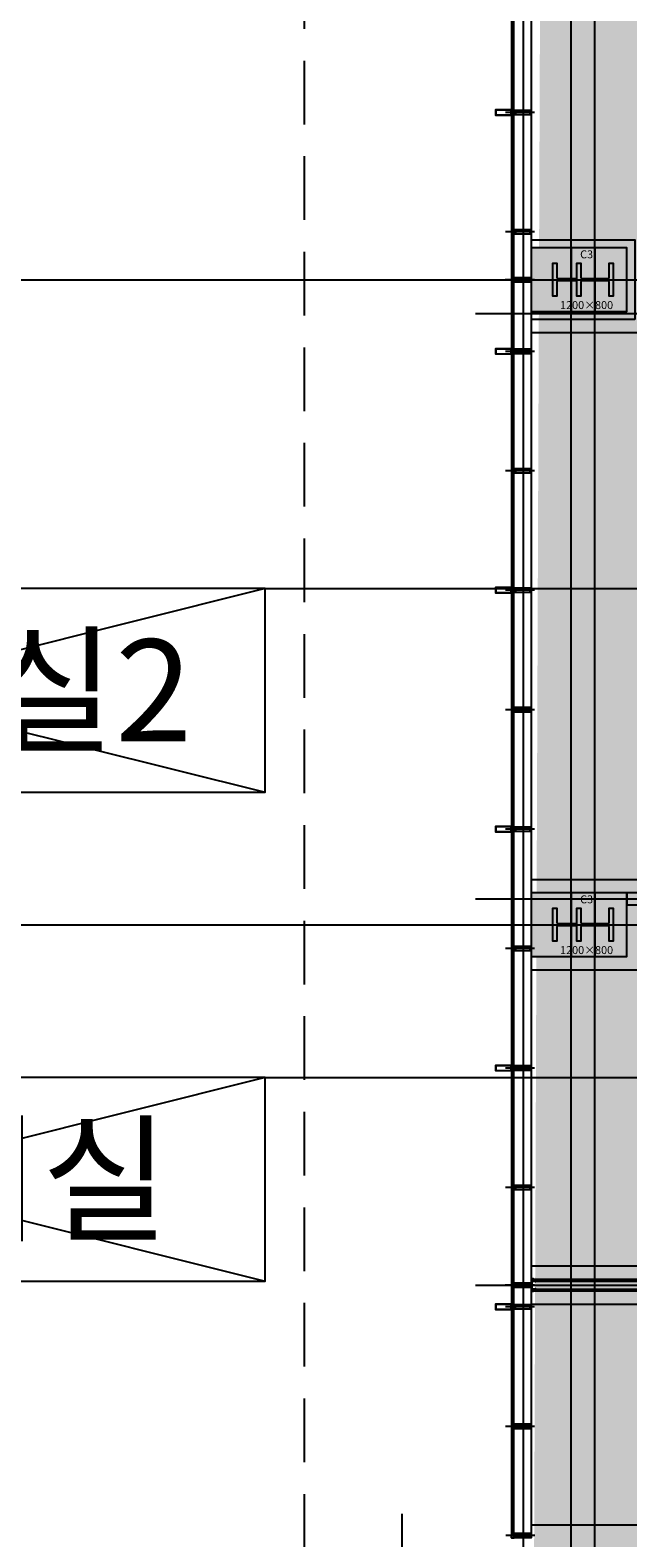
# Model space of a CAD drawing. Units: millimetres. Extents: x 1115572 to 1694192, y 26767 to 264367.
# Drawn here: x 1177451 to 1184955, y 116075 to 135009 of the extents above; entities that cross this region are included whole.
import ezdxf
from ezdxf.enums import TextEntityAlignment as Align

# ---------------------------------------------------------------- set-up
doc = ezdxf.new("R2010")
doc.units = ezdxf.units.MM
doc.header["$LTSCALE"] = 800
doc.header["$MEASUREMENT"] = 0
doc.linetypes.add('CEN', pattern=[62, 60, -1, 0, -1])
doc.linetypes.add('HIDDEN2', pattern=[1.5, 1, -0.5])
for name, color, linetype in [('253', 253, 'CONTINUOUS'), ('CEN', 1, 'CEN'), ('CEN-MC', 152, 'CONTINUOUS'), ('COL', 2, 'CONTINUOUS'), ('COL-기둥', 2, 'CONTINUOUS'), ('FIN-인테리어', 8, 'CONTINUOUS'), ('HID-상부마감선', 4, 'HIDDEN2'), ('ING-TIT', 7, 'CONTINUOUS'), ('Metal-C-Stud', 3, 'CONTINUOUS'), ('TBOX', 3, 'CONTINUOUS'), ('WAL-경', 7, 'CONTINUOUS'), ('WID', 3, 'CONTINUOUS'), ('WID-알루미늄바', 3, 'CONTINUOUS'), ('벽체해지', 254, 'CONTINUOUS'), ('철골', 3, 'CONTINUOUS')]:
    doc.layers.add(name, color=color, linetype=linetype)
doc.layers.add('DEFPOINT-기둥', color=15, linetype='CONTINUOUS', plot=False)
doc.layers.add('DIMLINE', color=155, linetype='CONTINUOUS', plot=False)
doc.styles.add('ING-T', font='malgun.ttf')
doc.styles.add('ING-TIT', font='malgun.ttf')

# ---------------------------------------------------------------- blocks, each defined once
blk = doc.blocks.new('C3 800X800 + H-458X417X30X50')
at = {"layer": '253'}
h = blk.add_hatch(color=256, dxfattribs=at)
h.dxf.hatch_style = 1
h.paths.add_polyline_path([(1102458, 162323), (1101258, 162323), (1101258, 161523), (1102458, 161523)])
h.paths.add_polyline_path([(1102237, 162132), (1102287, 162132), (1102287, 161715), (1102237, 161715), (1102237, 161893, 0.414214), (1102222, 161908), (1101894, 161908, 0.414214), (1101879, 161893), (1101879, 161715), (1101829, 161715), (1101829, 161908), (1101594, 161908, 0.414214), (1101579, 161893), (1101579, 161715), (1101529, 161715), (1101529, 162132), (1101579, 162132), (1101579, 161953, 0.414214), (1101594, 161938), (1101829, 161938), (1101829, 162132), (1101879, 162132), (1101879, 161953, 0.414214), (1101894, 161938), (1102222, 161938, 0.414214), (1102237, 161953)], flags=16)
at = {"layer": 'COL-기둥'}
blk.add_lwpolyline([(1101258, 161523), (1102458, 161523), (1102458, 162323), (1101258, 162323)], close=True, dxfattribs=at)
at = {"layer": 'DEFPOINT-기둥', "ltscale": 0.8}
for p, q in [((1101758, 162323), (1101758, 161523)), ((1102058, 162323), (1102058, 161523)), ((1101258, 161923), (1102458, 161923))]:
    blk.add_line(p, q, dxfattribs=at)
at = {"layer": '철골'}
blk.add_lwpolyline([(1101829, 161908), (1101594, 161908, 0.414214), (1101579, 161893), (1101579, 161715), (1101529, 161715), (1101529, 162132), (1101579, 162132), (1101579, 161953, 0.414214), (1101594, 161938), (1101829, 161938)], format="xyb", dxfattribs=at)
blk.add_lwpolyline([(1101894, 161908, 0.414214), (1101879, 161893), (1101879, 161715), (1101829, 161715), (1101829, 162132), (1101879, 162132), (1101879, 161953, 0.414214), (1101894, 161938), (1102222, 161938, 0.414214), (1102237, 161953), (1102237, 162132), (1102287, 162132), (1102287, 161715), (1102237, 161715), (1102237, 161893, 0.414214), (1102222, 161908)], format="xyb", close=True, dxfattribs=at)
at = {"layer": 'DEFPOINT-기둥', "style": 'ING-T'}
for s, p in [('C3', (1101953, 162192)), ('1200×800', (1101953, 161555))]:
    blk.add_text(s, height=100, dxfattribs=at).set_placement(p, align=Align.CENTER)
blk = doc.blocks.new('지상1층 기둥-170315')
at = {"layer": 'COL-기둥'}
for p in [(82484, -1173696), (82484, -1181796)]:
    blk.add_blockref('C3 800X800 + H-458X417X30X50', p, dxfattribs=at)
blk = doc.blocks.new('TAG-ROOM-E')
at = {"layer": 'DIMLINE'}
for p, q in [((8, 4), (-8, 0)), ((-8, 4), (8, 0))]:
    blk.add_line(p, q, dxfattribs=at)
at = {"layer": 'TBOX'}
blk.add_lwpolyline([(-8, 0), (8, 0), (8, 4), (-8, 4)], close=True, dxfattribs=at)
at = {"layer": 'ING-TIT', "style": 'ING-TIT'}
blk.add_attdef('ROOM-NAME', text='', height=2, dxfattribs=at).set_placement((0, 2), align=Align.MIDDLE_CENTER)
blk = doc.blocks.new('PLAN-숨은바T60-28MM(MID) 250')
at = {"layer": 'WID'}
h = blk.add_hatch(dxfattribs=at)
h.set_pattern_fill('ANSI37', color=256, angle=540, style=0, double=1)
h.set_pattern_definition([(135, (1163340.3098, 210034.8844), (2.24506403, 2.24506403), []), (45, (1163340.3098, 210034.8844), (2.24506403, -2.24506403), [])])
edge = h.paths.add_edge_path()
edge.add_spline(control_points=[(1182321, 106979), (1182321, 106985), (1182331, 106982), (1182342, 106979), (1182331, 106977), (1182321, 106974), (1182321, 106979)], knot_values=[0, 0, 0, 0.333333, 0.333333, 0.666667, 0.666667, 1, 1, 1], weights=[1, 0.5, 1, 0.5, 1, 0.5, 1], degree=2, periodic=0)
h = blk.add_hatch(dxfattribs=at)
h.set_pattern_fill('ANSI37', color=256, angle=540, style=0, double=1)
h.set_pattern_definition([(225, (1163340.3098, 3915.5332), (2.24506403, -2.24506403), []), (315, (1163340.3098, 3915.5332), (2.24506403, 2.24506403), [])])
edge = h.paths.add_edge_path()
edge.add_spline(control_points=[(1182321, 106971), (1182321, 106965), (1182331, 106968), (1182342, 106971), (1182331, 106974), (1182321, 106977), (1182321, 106971)], knot_values=[0, 0, 0, 0.333333, 0.333333, 0.666667, 0.666667, 1, 1, 1], weights=[1, 0.5, 1, 0.5, 1, 0.5, 1], degree=2, periodic=0)
h = blk.add_hatch(dxfattribs=at)
h.set_pattern_fill('ANSI37', color=256, angle=180, style=0)
h.set_pattern_definition([(45, (1076835.7877, 285250.1691), (-0.707106781, 0.707106781), []), (135, (1076835.7877, 285250.1691), (-0.707106781, -0.707106781), [])])
edge = h.paths.add_edge_path()
edge.add_arc((1182339, 106996), 4, 0, 360)
h = blk.add_hatch(dxfattribs=at)
h.set_pattern_fill('ANSI37', color=256, angle=180, style=0)
h.set_pattern_definition([(315, (1076835.7877, -71299.7515), (-0.707106781, -0.707106781), []), (225, (1076835.7877, -71299.7515), (-0.707106781, 0.707106781), [])])
edge = h.paths.add_edge_path()
edge.add_arc((1182339, 106954), 4, 0, 360)
for p, q in [((1182599, 106975), (1182235, 106975)), ((1182307, 106983), (1182335, 106983)), ((1182313, 106994), (1182329, 106988)), ((1182335, 106990), (1182343, 106978)), ((1182307, 106968), (1182335, 106968)), ((1182313, 106957), (1182329, 106963)), ((1182335, 106960), (1182343, 106972))]:
    blk.add_line(p, q, dxfattribs=at)
for points in [[(1182312, 106976), (1182341, 106976, 0.414214), (1182343, 106978), (1182343, 107005), (1182557, 107005), (1182557, 106945), (1182343, 106945), (1182343, 106972, 0.414214), (1182341, 106974), (1182312, 106974, -1)], [(1182345, 106947), (1182345, 107003), (1182359, 107003, 0.366163), (1182360, 106997, 1), (1182361, 106999, -2.33169), (1182365, 106999, 1), (1182366, 106997, 0.366163), (1182366, 107003), (1182529, 107003), (1182533, 107003, 0.366163), (1182534, 106997, 1), (1182535, 106999, -2.33169), (1182539, 106999, 1), (1182540, 106997, 0.366163), (1182540, 107003), (1182555, 107003), (1182555, 106947), (1182540, 106947, 0.366163), (1182540, 106953, 1), (1182539, 106952, -2.33169), (1182535, 106952, 1), (1182534, 106953, 0.366163), (1182533, 106947), (1182529, 106947), (1182366, 106947, 0.366163), (1182366, 106953, 1), (1182365, 106952, -2.33169), (1182361, 106952, 1), (1182360, 106953, 0.366163), (1182359, 106947)]]:
    blk.add_lwpolyline(points, format="xyb", close=True, dxfattribs=at)
for points in [[(1182313, 106988), (1182313, 106994), (1182329, 106994), (1182329, 106988)], [(1182343, 106990), (1182343, 106978), (1182335, 106978), (1182335, 106990)], [(1182313, 106963), (1182313, 106957), (1182329, 106957), (1182329, 106963)], [(1182343, 106960), (1182343, 106972), (1182335, 106972), (1182335, 106960)]]:
    blk.add_lwpolyline(points, close=True, dxfattribs=at)
for centre in [(1182339, 106996), (1182339, 106954)]:
    blk.add_circle(centre, 4, dxfattribs=at)
for centre, radius, start, end in [((1182279, 106975), 28.6, 344.8107, 15.1893), ((1182279, 106975), 29.6, 345.3351, 14.6649), ((1182279, 106975), 30.6, 345.8242, 14.1758), ((1182279, 106975), 31.6, 346.2814, 13.7186), ((1182321, 106925), 62.4, 82.6384, 97.3616), ((1182321, 106932), 55.1, 81.6538, 98.3462), ((1182321, 106938), 47.7, 80.3496, 99.6504), ((1182321, 106944), 40.2, 78.5268, 101.4732), ((1182321, 106951), 32.5, 75.7541, 104.2459), ((1182343, 107013), 8, 180, 270), ((1182343, 107013), 9, 207.266, 270), ((1182343, 107013), 10, 216.8699, 270), ((1182343, 107013), 11, 223.3418, 270), ((1182343, 107013), 12, 228.1897, 270), ((1182343, 107013), 13, 232.0201, 270), ((1182321, 106999), 32.5, 255.7541, 284.2459), ((1182321, 107006), 40.2, 258.5268, 281.4732), ((1182321, 107012), 47.7, 260.3496, 279.6504), ((1182321, 107019), 55.1, 261.6538, 278.3462), ((1182321, 107025), 62.4, 262.6384, 277.3616), ((1182343, 106937), 13, 90, 127.9799), ((1182343, 106937), 12, 90, 131.8103), ((1182343, 106937), 11, 90, 136.6582), ((1182343, 106937), 10, 90, 143.1301), ((1182343, 106937), 9, 90, 152.734), ((1182343, 106937), 8, 90, 180)]:
    blk.add_arc(centre, radius, start, end, dxfattribs=at)
at = {"layer": 'WID', "extrusion": (0, 0, -1)}
blk.add_ellipse((1182328, 106979), major_axis=(-7, 0), ratio=0.464286, dxfattribs=at)
at = {"layer": 'WID'}
blk.add_ellipse((1182328, 106971), major_axis=(-7, 0), ratio=0.464286, dxfattribs=at)
blk = doc.blocks.new('알루미늄 바')
at = {"layer": 'WID-알루미늄바', "flags": 128}
blk.add_lwpolyline([(1182727, 94194), (1182727, 94259), (1182527, 94259), (1182527, 94194), (1182727, 94194)], dxfattribs=at)
blk.add_lwpolyline([(1182723, 94197), (1182723, 94255), (1182530, 94255), (1182530, 94197)], close=True, dxfattribs=at)
blk = doc.blocks.new('지상1층 벽체 해치')
at = {"layer": '253'}
h = blk.add_hatch(color=256, dxfattribs=at)
h.dxf.hatch_style = 1
h.paths.add_polyline_path([(1247461, -474735), (1247461, -474985), (1247661, -474985), (1247661, -474735)], flags=0)
h.paths.add_polyline_path([(1333011, -480985), (1333011, -480735), (1333261, -480735), (1333261, -480985)], flags=16)
h.paths.add_polyline_path([(1343561, -480985), (1343561, -480735), (1343061, -480735), (1343061, -480985)], flags=16)
h.paths.add_polyline_path([(1387261, -480735), (1387261, -480985), (1387011, -480985), (1387011, -480735)], flags=16)
h.paths.add_polyline_path([(1255511, -419335), (1255511, -419585), (1256011, -419585), (1256011, -416585), (1255761, -416585), (1255761, -419335)], flags=16)
edge = h.paths.add_edge_path(flags=16)
edge.add_line((1248461, -474985), (1249161, -474985))
edge.add_line((1249161, -474985), (1249161, -480735))
edge.add_line((1249161, -480735), (1247461, -480735))
edge.add_line((1247461, -480735), (1247461, -480985))
edge.add_line((1247461, -480985), (1252361, -480985))
edge.add_line((1252361, -480985), (1252361, -480635))
edge.add_line((1252361, -480635), (1252111, -480635))
edge.add_line((1252111, -480635), (1252111, -480735))
edge.add_line((1252111, -480735), (1249361, -480735))
edge.add_line((1249361, -480735), (1249361, -474985))
edge.add_line((1249361, -474985), (1252161, -474985))
edge.add_line((1252161, -474985), (1252161, -479535))
edge.add_line((1252161, -479535), (1252361, -479535))
edge.add_line((1252361, -479535), (1252361, -474985))
edge.add_line((1252361, -474985), (1255361, -474985))
edge.add_line((1255361, -474985), (1255361, -475585))
edge.add_line((1255361, -475585), (1255561, -475585))
edge.add_line((1255561, -475585), (1255561, -474985))
edge.add_line((1255561, -474985), (1257161, -474985))
edge.add_line((1257161, -474985), (1257161, -474735))
edge.add_line((1257161, -474735), (1248461, -474735))
edge.add_line((1248461, -474735), (1248461, -474985))
edge.add_line((1248461, -474985), (1248461, -474735))
h.paths.add_polyline_path([(1248461, -474735), (1248461, -474985)], flags=0)
edge = h.paths.add_edge_path()
edge.add_line((1246261, -413285), (1246261, -419585))
edge.add_line((1246261, -419585), (1252711, -419585))
edge.add_line((1252711, -419585), (1252711, -419335))
edge.add_line((1252711, -419335), (1251111, -419335))
edge.add_line((1251111, -419335), (1251111, -413035))
edge.add_line((1251111, -413035), (1250511, -413035))
edge.add_line((1250511, -413035), (1250511, -413285))
edge.add_line((1250511, -413285), (1250911, -413285))
edge.add_line((1250911, -413285), (1250911, -419335))
edge.add_line((1250911, -419335), (1246511, -419335))
edge.add_line((1246511, -419335), (1246511, -413285))
edge.add_line((1333761, -387885), (1329961, -387885))
edge.add_line((1329961, -387885), (1329961, -395785))
edge.add_line((1329961, -395785), (1330261, -395785))
edge.add_line((1330261, -395785), (1330261, -395585))
edge.add_line((1330261, -395585), (1330161, -395585))
edge.add_line((1330161, -395585), (1330161, -388085))
edge.add_line((1330161, -388085), (1333761, -388085))
edge.add_line((1333761, -388085), (1333761, -395585))
edge.add_line((1333761, -395585), (1333661, -395585))
edge.add_line((1333661, -395585), (1333661, -395785))
edge.add_line((1333661, -395785), (1333961, -395785))
edge.add_line((1333961, -395785), (1333961, -385652))
edge.add_line((1333961, -385652), (1335961, -384553))
edge.add_line((1335961, -384553), (1335961, -388735))
edge.add_line((1335961, -388735), (1336461, -388735))
edge.add_line((1336461, -388735), (1336461, -384278))
edge.add_line((1336461, -384278), (1367852, -367029))
edge.add_line((1367852, -367029), (1367436, -366686))
edge.add_line((1367436, -366686), (1327372, -388703))
edge.add_arc((1330261, -393961), 6000, 118.7899, 119.4279)
edge.add_line((1333761, -385762), (1328351, -388735))
edge.add_line((1328351, -388735), (1327372, -388703))
edge.add_line((1255561, -476786), (1255561, -477285))
edge.add_line((1255561, -477285), (1257761, -477285))
edge.add_line((1257761, -477285), (1257761, -474985))
edge.add_line((1257761, -474985), (1257961, -474985))
edge.add_line((1257961, -474985), (1257961, -480985))
edge.add_line((1257961, -480985), (1256961, -480985))
edge.add_line((1256961, -480985), (1256961, -480735))
edge.add_line((1256961, -480735), (1257762, -480735))
edge.add_line((1257762, -480735), (1257761, -479985))
edge.add_line((1257761, -479985), (1256161, -479985))
edge.add_line((1256161, -479985), (1256161, -480185))
edge.add_line((1256161, -480185), (1255361, -480185))
edge.add_line((1255361, -480185), (1255361, -479185))
edge.add_line((1255361, -479185), (1255561, -479185))
edge.add_line((1255561, -479185), (1255561, -479785))
edge.add_line((1255561, -479785), (1257761, -479785))
edge.add_line((1257761, -479785), (1257761, -477485))
edge.add_line((1257761, -477485), (1255561, -477485))
edge.add_line((1255561, -477485), (1255561, -477985))
edge.add_line((1340061, -477985), (1340061, -476785))
edge.add_line((1340061, -476785), (1340261, -476785))
edge.add_line((1340261, -476785), (1340261, -477285))
edge.add_line((1340261, -477285), (1342861, -477285))
edge.add_line((1342861, -477285), (1342861, -474985))
edge.add_line((1342861, -474985), (1343061, -474985))
edge.add_line((1343061, -474985), (1343061, -480185))
edge.add_line((1343061, -480185), (1342261, -480185))
edge.add_line((1342261, -480185), (1342261, -479985))
edge.add_line((1342261, -479985), (1340061, -479985))
edge.add_line((1340061, -479985), (1340061, -479185))
edge.add_line((1340061, -479185), (1340261, -479185))
edge.add_line((1340261, -479185), (1340261, -479785))
edge.add_line((1340261, -479785), (1342861, -479785))
edge.add_line((1342861, -479785), (1342861, -477485))
edge.add_line((1342861, -477485), (1340261, -477485))
edge.add_line((1340261, -477485), (1340261, -477985))
edge.add_line((1396261, -480735), (1394061, -480735))
edge.add_line((1394061, -480735), (1394061, -480985))
edge.add_line((1394061, -480985), (1396261, -480985))
edge.add_line((1396261, -480735), (1396261, -480985))
edge.add_line((1394261, -476786), (1394261, -477285))
edge.add_line((1394261, -477285), (1396861, -477285))
edge.add_line((1396861, -477285), (1396861, -474985))
edge.add_line((1396861, -474985), (1397061, -474985))
edge.add_line((1397061, -474985), (1397061, -480185))
edge.add_line((1397061, -480185), (1396261, -480185))
edge.add_line((1396261, -480185), (1396261, -479985))
edge.add_line((1396261, -479985), (1394061, -479985))
edge.add_line((1394061, -479985), (1394061, -479185))
edge.add_line((1394061, -479185), (1394261, -479185))
edge.add_line((1394261, -479185), (1394261, -479785))
edge.add_line((1394261, -479785), (1396861, -479785))
edge.add_line((1396861, -479785), (1396861, -477485))
edge.add_line((1396861, -477485), (1394261, -477485))
edge.add_line((1394261, -477485), (1394261, -477986))
edge.add_line((1396262, -415785), (1396261, -416035))
edge.add_line((1396261, -416035), (1395261, -416035))
edge.add_line((1395261, -416035), (1395261, -420835))
edge.add_line((1395261, -420835), (1395461, -420835))
edge.add_line((1395461, -420835), (1395461, -421085))
edge.add_line((1395461, -421085), (1394761, -421085))
edge.add_line((1394761, -421085), (1394761, -420835))
edge.add_line((1394761, -420835), (1395061, -420835))
edge.add_line((1395061, -420835), (1395061, -416035))
edge.add_line((1395061, -416035), (1393661, -416035))
edge.add_line((1396261, -415785), (1392561, -415785))
edge.add_line((1392561, -415785), (1392561, -414085))
edge.add_line((1392561, -414085), (1392361, -414085))
edge.add_line((1392361, -414085), (1392361, -415785))
edge.add_line((1392361, -415785), (1389361, -415785))
edge.add_line((1389361, -415785), (1389361, -414085))
edge.add_line((1389361, -414085), (1389161, -414085))
edge.add_line((1389161, -414085), (1389161, -415785))
edge.add_line((1389161, -415785), (1388061, -415785))
edge.add_line((1388061, -415785), (1388061, -415985))
edge.add_line((1388061, -415985), (1393411, -415985))
edge.add_line((1393411, -415985), (1393411, -421085))
edge.add_line((1393411, -421085), (1393961, -421085))
edge.add_line((1393961, -421085), (1393961, -420835))
edge.add_line((1393961, -420835), (1393661, -420835))
edge.add_line((1393661, -420835), (1393661, -416035))
edge.add_line((1246261, -413285), (1245386, -413285))
edge.add_line((1245386, -413285), (1245386, -413085))
edge.add_line((1245386, -413085), (1246261, -413085))
edge.add_line((1246261, -413085), (1246261, -413285))
edge.add_line((1246261, -413285), (1246511, -413285))
edge.add_line((1246261, -478785), (1245386, -478785))
edge.add_line((1245386, -478785), (1245386, -478985))
edge.add_line((1245386, -478985), (1246261, -478985))
edge.add_line((1394061, -477986), (1394261, -477986))
edge.add_line((1394061, -477986), (1394061, -476786))
edge.add_line((1394061, -476786), (1394261, -476786))
edge.add_line((1340061, -477985), (1340261, -477985))
edge.add_line((1255361, -476785), (1255561, -476785))
edge.add_line((1255361, -477985), (1255561, -477985))
edge.add_line((1333761, -387885), (1333761, -385762))
edge.add_line((1412561, -431985), (1413661, -431985))
edge.add_line((1412561, -432285), (1413661, -432285))
edge.add_line((1336461, -383728), (1336461, -383718))
edge.add_line((1255361, -476786), (1255361, -477985))
blk = doc.blocks.new('PLAN-공바 T60-28MM(MID) 250')
at = {"layer": 'WID'}
for p, q in [((2375067, 156233, 0), (2375122, 156233, 0)), ((2375067, 156011, 0), (2375067, 156233, 0)), ((2375070, 156023, 0), (2375070, 156228, 0)), ((2375071, 156229, 0), (2375119, 156229, 0)), ((2375095, 156275, 0), (2375095, 155904, 0)), ((2375119, 156228, 0), (2375119, 156023, 0)), ((2375122, 156011, 0), (2375122, 156233, 0)), ((2375070, 156015, 0), (2375070, 156020, 0)), ((2375072, 156023, 0), (2375071, 156023, 0)), ((2375071, 156021, 0), (2375072, 156021, 0)), ((2375078, 156015, 0), (2375071, 156015, 0)), ((2375078, 156023, 0), (2375078, 156015, 0)), ((2375111, 156024, 0), (2375079, 156024, 0)), ((2375081, 156013, 0), (2375081, 156020, 0)), ((2375109, 156020, 0), (2375081, 156020, 0)), ((2375089, 156013, 0), (2375081, 156013, 0)), ((2375101, 156013, 0), (2375109, 156013, 0)), ((2375109, 156013, 0), (2375109, 156020, 0)), ((2375112, 156015, 0), (2375112, 156023, 0)), ((2375119, 156015, 0), (2375112, 156015, 0)), ((2375119, 156023, 0), (2375117, 156023, 0)), ((2375117, 156021, 0), (2375119, 156021, 0)), ((2375119, 156020, 0), (2375119, 156015, 0)), ((2375072, 156011, 0), (2375067, 156011, 0)), ((2375072, 156011, 0), (2375072, 156011, 0)), ((2375072, 156011, 0), (2375073, 156011, 0)), ((2375089, 156011, 0), (2375073, 156011, 0)), ((2375101, 156011, 0), (2375117, 156011, 0)), ((2375117, 156011, 0), (2375117, 156011, 0)), ((2375118, 156011, 0), (2375117, 156011, 0)), ((2375118, 156011, 0), (2375122, 156011, 0))]:
    blk.add_line(p, q, dxfattribs=at)
for centre, radius, start, end in [((2375071, 156228, 0), 0.5, 90, 180), ((2375119, 156228, 0), 0.5, 0, 90), ((2375071, 156023, 0), 0.5, 180, 270), ((2375071, 156020, 0), 0.5, 90, 180), ((2375071, 156015, 0), 0.5, 180, 270), ((2375072, 156022, 0), 1, 270, 90), ((2375079, 156023, 0), 1, 90, 180), ((2375078, 156015, 0), 0.5, 270, 0), ((2375081, 156020, 0), 0.5, 90, 180), ((2375081, 156013, 0), 0.5, 180, 270), ((2375089, 156012, 0), 1, 270, 90), ((2375101, 156012, 0), 1, 90, 270), ((2375109, 156020, 0), 0.5, 0, 90), ((2375109, 156013, 0), 0.5, 270, 0), ((2375111, 156023, 0), 1, 0, 90), ((2375112, 156015, 0), 0.5, 180, 270), ((2375117, 156022, 0), 1, 90, 270), ((2375119, 156023, 0), 0.5, 270, 0), ((2375119, 156020, 0), 0.5, 0, 90), ((2375119, 156015, 0), 0.5, 270, 0)]:
    blk.add_arc(centre, radius, start, end, dxfattribs=at)
blk = doc.blocks.new('PLAN-숨은바T60-28MM(END) 250')
at = {"layer": 'WID'}
h = blk.add_hatch(dxfattribs=at)
h.set_pattern_fill('ANSI37', color=256, scale=0.5, angle=90, style=0)
h.set_pattern_definition([(217.40535662, (294528.6596, 102136.0301), (0.9643270455, -1.26104306), []), (307.40535662, (294528.6596, 102136.0301), (1.26104306, 0.9643270455), [])])
edge = h.paths.add_edge_path()
edge.add_ellipse((1181380, 107030), major_axis=(-7, 0), ratio=0.464286, start_angle=0, end_angle=360, ccw=False)
h = blk.add_hatch(dxfattribs=at)
h.set_pattern_fill('ANSI37', color=256, angle=90, style=0)
h.set_pattern_definition([(134.99999999, (105629.021, 178304.9159), (0.70710678135, 0.707106781), []), (44.99999999, (105629.021, 178304.9159), (0.707106781, -0.70710678135), [])])
edge = h.paths.add_edge_path()
edge.add_arc((1181391, 107045), 4, 0, 360)
for p, q in [((1181655, 107024), (1181288, 107024)), ((1181359, 107033), (1181387, 107033)), ((1181365, 107044), (1181381, 107038)), ((1181395, 107027), (1181387, 107039))]:
    blk.add_line(p, q, dxfattribs=at)
for points in [[(1181359, 107027), (1181395, 107027), (1181395, 107054), (1181609, 107054), (1181609, 106994), (1181395, 106994), (1181395, 107025), (1181361, 107025), (1181361, 106999), (1181362, 106999), (1181362, 106994), (1181359, 106994)], [(1181365, 107038), (1181365, 107044), (1181381, 107044), (1181381, 107038)], [(1181395, 107039), (1181395, 107027), (1181387, 107027), (1181387, 107039)]]:
    blk.add_lwpolyline(points, close=True, dxfattribs=at)
for points in [[(1181395, 107005, 0.414214), (1181395, 107006), (1181393, 107006, 0.414214), (1181393, 107005), (1181393, 106996, -0.414214), (1181392, 106995), (1181364, 106995, -0.414214), (1181364, 106996), (1181364, 107005, 0.414214), (1181363, 107006), (1181362, 107006, 0.414214), (1181361, 107005), (1181361, 107005), (1181362, 107005), (1181362, 106994), (1181394, 106994), (1181394, 107005), (1181395, 107005)], [(1181413, 106996), (1181397, 106996), (1181397, 107052), (1181413, 107052, 0.309004), (1181413, 107049, 0.988282), (1181414, 107050, -2.144507), (1181416, 107050, 0.988282), (1181417, 107049, 0.309004), (1181418, 107052), (1181587, 107052, 0.309004), (1181587, 107049, 0.988282), (1181588, 107050, -2.144507), (1181590, 107050, 0.988282), (1181591, 107049, 0.309004), (1181592, 107052), (1181607, 107052), (1181607, 106996), (1181592, 106996, 0.309004), (1181591, 106998, 0.988282), (1181590, 106998, -2.144507), (1181588, 106998, 0.988282), (1181587, 106998, 0.309004), (1181587, 106996), (1181418, 106996, 0.309004), (1181417, 106998, 0.988282), (1181416, 106998, -2.144507), (1181414, 106998, 0.988282), (1181413, 106998, 0.309004)]]:
    blk.add_lwpolyline(points, format="xyb", close=True, dxfattribs=at)
blk.add_circle((1181391, 107045), 4, dxfattribs=at)
for centre, radius, start, end in [((1181355, 107030), 5.69, 325.1345, 34.8655), ((1181355, 107030), 6.69, 330.9126, 29.0874), ((1181355, 107030), 7.69, 334.9831, 25.0169), ((1181355, 107030), 8.69, 338.0254, 21.9746), ((1181373, 106976), 62.4, 82.6384, 97.3616), ((1181373, 106982), 55.1, 81.6538, 98.3462), ((1181373, 106988), 47.7, 80.3496, 99.6504), ((1181373, 106995), 40.2, 78.5268, 101.4732), ((1181373, 107002), 32.5, 75.7515, 104.2485), ((1181395, 107062), 8, 180, 270), ((1181395, 107062), 9, 207.266, 270), ((1181395, 107062), 10, 216.8699, 270), ((1181395, 107062), 11, 223.3418, 270), ((1181395, 107062), 12, 228.1897, 270), ((1181395, 107062), 13, 232.0201, 270)]:
    blk.add_arc(centre, radius, start, end, dxfattribs=at)
at = {"layer": 'WID', "extrusion": (0, 0, -1)}
blk.add_ellipse((1181380, 107030), major_axis=(-7, 0), ratio=0.464286, dxfattribs=at)

msp = doc.modelspace()

# ---------------------------------------------------------------- linework, layer by layer
at = {"layer": 'CEN'}
for p, q in [((1184242.5, 56366.8), (1184242.5, 226766.8)), ((1184542.5, 56366.8), (1184542.5, 226766.8)), ((1153972.4, 131875.2), (1391572.4, 131875.2)), ((1153972.4, 123775.2), (1391572.4, 123775.2))]:
    msp.add_line(p, q, dxfattribs=at)
at = {"layer": 'CEN-MC'}
for p, q in [((1183642.5, 173975.2), (1183642.5, 91375.2)), ((1183042.5, 131450.2), (1195842.5, 131450.2)), ((1183041.7, 124100.2), (1195941.7, 124100.2)), ((1183042.5, 119250.2), (1195942.5, 119250.2)), ((1182117.5, 116375.2), (1182117.5, 109975.2))]:
    msp.add_line(p, q, dxfattribs=at)
at = {"layer": 'FIN-인테리어', "flags": 128}
for points in [[(1183742.5, 132375.2), (1185042.5, 132375.2), (1185042.5, 131375.2)], [(1185042.5, 131375.2), (1183742.5, 131375.2)], [(1183742.5, 131210.2), (1189902.5, 131210.2), (1189902.5, 128910.2), (1191967.5, 128910.2)], [(1185107.5, 124340.2), (1183742.5, 124340.2)], [(1183742.5, 123375.2), (1184942.5, 123375.2), (1184942.5, 124175.2), (1183742.5, 124175.2)], [(1183742.5, 123210.2), (1185107.5, 123210.2), (1185107.5, 123860.2), (1194477.5, 123860.2), (1194477.5, 123210.2), (1195127.5, 123210.2), (1195127.5, 122355.5)], [(1183743.7, 119491), (1195127.5, 119490.2), (1195127.5, 120355.2)], [(1183743.7, 119009.4), (1195127.5, 119010.2), (1195127.5, 116240.2), (1194477.5, 116240.2), (1194477.5, 115110.2), (1195127.5, 115110.2), (1195127.5, 114276.8)], [(1183742.5, 116240.2), (1185107.5, 116240.2), (1185107.5, 115110.2), (1184157.5, 115110.2), (1184157.5, 111240.2), (1185107.5, 111240.2), (1185107.5, 110690.2), (1185142.5, 110690.2)]]:
    msp.add_lwpolyline(points, dxfattribs=at)
at = {"layer": 'HID-상부마감선'}
msp.add_line((1180892.5, 173025.2), (1180892.5, 88775.2), dxfattribs=at)
at = {"layer": 'Metal-C-Stud'}
msp.add_lwpolyline([(1183742.5, 119173.2), (1183772.5, 119173.2), (1183772.5, 119186.5), (1183782.5, 119186.5), (1183782.5, 119187.7), (1183771.3, 119187.7), (1183771.3, 119174.4), (1183743.7, 119174.4), (1183743.7, 119326), (1183771.3, 119326), (1183771.3, 119312.7), (1183782.5, 119312.7), (1183782.5, 119313.9), (1183772.5, 119313.9), (1183772.5, 119327.2), (1183742.5, 119327.2)], close=True, dxfattribs=at)
msp.add_lwpolyline([(1183795, 119200.2), (1183750, 119200.2), (1183750, 119300.2), (1183795, 119300.2), (1183795, 119292.2), (1183794.2, 119292.2), (1183794.2, 119299.4), (1183750.8, 119299.4), (1183750.8, 119201), (1183794.2, 119201), (1183794.2, 119208.2), (1183795, 119208.2), (1183795, 119200.2), (1183795, 119201)], dxfattribs=at)
at = {"layer": 'TBOX'}
for points in [[(1180403.1, 127997.5), (1190147.1, 127997.5)], [(1180403.1, 121858.1), (1190147.1, 121858.1)]]:
    msp.add_lwpolyline(points, dxfattribs=at)
at = {"layer": 'WAL-경', "flags": 128}
for points in [[(1188081.5, 124175.2), (1184942.5, 124175.2), (1184942.5, 124025.2), (1188081.5, 124025.2)], [(1183750, 119300.2), (1188181.5, 119300.2)], [(1183772.5, 119325.2), (1188181.5, 119325.2)], [(1183750, 119200.2), (1188181.5, 119200.2)], [(1183772.5, 119175.2), (1188181.5, 119175.2)]]:
    msp.add_lwpolyline(points, dxfattribs=at)
at = {"layer": 'WID'}
for p, q in [((1183742.5, 173025.2), (1183742.5, 116135.2)), ((1183492.5, 168175.2), (1183492.5, 116108.2)), ((1183494.5, 168175.2), (1183494.5, 116108.2)), ((1183496.5, 168175.2), (1183496.5, 116108.2)), ((1183498.5, 168175.2), (1183498.5, 116108.2)), ((1183514.5, 168175.2), (1183514.5, 116108.2)), ((1183516.5, 168175.2), (1183516.5, 116108.2)), ((1183518.5, 168175.2), (1183518.5, 116108.2)), ((1183520.5, 168175.2), (1183520.5, 116108.2))]:
    msp.add_line(p, q, dxfattribs=at)

# ---------------------------------------------------------------- block references
at = {"layer": 'COL'}
for p in [(1185.7, 27000), (1185.7, 25500), (1185.7, 24000), (1185.7, 22500), (1185.7, 21000), (1185.7, 19500), (1185.7, 18000), (1185.7, 16500), (1185.7, 15000), (1185.7, 13500), (1185.7, 12000), (1185.7, 10500)]:
    msp.add_blockref('PLAN-숨은바T60-28MM(MID) 250', p, dxfattribs=at)
at = {"layer": 'COL', "xscale": -1, "rotation": 269.9999999753819}
for p in [(1027509.6, -2243219.7, 0), (1027509.6, -2255844.7, 0)]:
    msp.add_blockref('PLAN-공바 T60-28MM(MID) 250', p, dxfattribs=at)
at = {"layer": 'COL-기둥'}
msp.add_blockref('지상1층 기둥-170315', (0, 1143647.5), dxfattribs=at)
at = {"layer": 'TBOX', "xscale": 640, "yscale": 640, "zscale": 640}
for p, values in [((1175283.1, 125437.5), {'ROOM-NAME': 'VIP대기실2'}), ((1175283.1, 119298.1), {'ROOM-NAME': 'VIP 회의실'})]:
    msp.add_blockref('TAG-ROOM-E', p, dxfattribs=at).add_auto_attribs(values)
at = {"layer": 'WID'}
msp.add_blockref('PLAN-숨은바T60-28MM(END) 250', (2133.1, 9081.6), dxfattribs=at)
at = {"layer": 'WID-알루미늄바'}
for p in [(765.9, 39748.8), (765.9, 36748.8), (765.9, 33748.8), (765.9, 30748.8), (765.9, 27748.8), (765.9, 24748.8)]:
    msp.add_blockref('알루미늄 바', p, dxfattribs=at)
at = {"layer": '벽체해지'}
msp.add_blockref('지상1층 벽체 해치', (-62518.8, 585260.6), dxfattribs=at)

doc.saveas('drawing.dxf')
